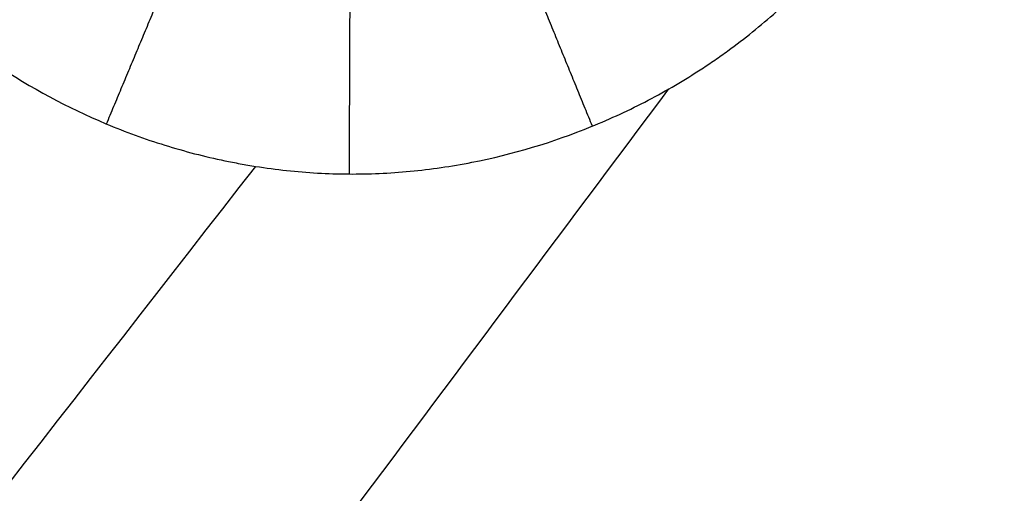
# Model space of a CAD drawing. Units: millimetres. Extents: x -182 to 621, y -98 to 704.
# Drawn here: x 235 to 260, y 250 to 262 of the extents above; entities that cross this region are included whole.
import ezdxf

# ---------------------------------------------------------------- set-up
doc = ezdxf.new("R2010")
doc.units = ezdxf.units.MM
doc.layers.add('Default', color=7, linetype='Continuous')

# ---------------------------------------------------------------- blocks, each defined once
blk = doc.blocks.new('Block 01')
at = {"layer": 'Default'}
for points in [[(142.0131785437929, 189.5674295676018, -11.65405242771084), (177.4219078006041, 228.9783923973786, -12.641045881964), (212.541694717114, 267.7797420626516, -13.62803933621715), (247.3725392933223, 305.971478563417, -14.61503279047022)], [(253.1878662979075, 235.9990835473634, -13.138729894866), (261.1252818936439, 247.5506658893996, -13.43364073202469), (269.044978610931, 259.0998290208828, -13.72855156918338), (276.9469564497685, 270.6465729418127, -14.02346240634206)], [(235.235495536412, 236.7244358667186, -13.10134322618723), (240.7100305022989, 244.0346004407027, -13.28758221203512), (246.1770113508024, 251.3408758897604, -13.47382119788299), (251.6364380819224, 258.6432622138918, -13.66006018373087)], [(242.1701550386321, 189.887295416214, -11.99939822418369), (256.5562381132149, 212.7415153118336, -12.58444128088071), (270.87701334247, 235.602802671155, -13.16948433757773), (285.1324807263973, 258.4711574941772, -13.75452739427472)], [(188.0976361051488, 188.5491062232777, -11.84181996755393), (205.902107889384, 211.3244435122477, -12.41942613500033), (223.6310772248437, 234.0420197404436, -12.99703230244673), (241.2845441115277, 256.7018349078646, -13.57463846989311)]]:
    blk.add_open_spline(points, degree=3, dxfattribs=at)
blk.add_open_spline([(227.7453699604289, 272.5503466274133, -13.83373789531469), (227.7427541541681, 272.0279376566837, -13.82343395777224), (227.7660748925238, 271.5122221120535, -13.81339564948967), (227.8647413320057, 270.4757794039333, -13.79346603119527), (227.940169886186, 269.95750496524, -13.78362343868344), (228.1438920498485, 268.92186819604, -13.76418268692863), (228.2681524599459, 268.4214255966638, -13.75489864657013), (228.5666320627831, 267.4255730510741, -13.73662622306734), (228.7402981002593, 266.9338937557147, -13.72770873124091), (229.3348977178644, 265.4786905422857, -13.70161241553565), (229.8207248229913, 264.5549048895355, -13.68544219374234), (230.5354444142837, 263.4667161378868, -13.66688368997144), (230.686223222232, 263.2487619075324, -13.66319273594878), (230.9963379619423, 262.8235104639402, -13.65604598285965), (231.4754862651216, 262.1995755989182, -13.64564316847126), (231.9961887017782, 261.6174504459973, -13.63619229981993), (232.7267127452131, 260.8783987762689, -13.62443731560853), (233.1135001555281, 260.5244835707601, -13.61893794865895), (233.9187331357426, 259.8594803343811, -13.60888685999234), (234.3385610832008, 259.5468307219966, -13.60430962033466), (235.6485000982225, 258.6682133783046, -13.59192281539174), (236.5672312240822, 258.1749663475559, -13.58563802915025), (237.769220435299, 257.6702781140827, -13.58022198107259), (238.0146200066875, 257.5740218002352, -13.57925149183719), (238.5068186455257, 257.394522703266, -13.57757754266947), (238.754189814485, 257.3110073797741, -13.57687088744624), (239.4999336161121, 257.0790381682402, -13.575141879859), (240.0019338653312, 256.9491592646122, -13.57451048557742), (240.6349042579013, 256.8173771952289, -13.5743728395311), (240.7621826186894, 256.7924480043911, -13.5743774718539), (241.0214066378198, 256.7449863707025, -13.57445534026564), (241.4100871805487, 256.678751390911, -13.57467399112243), (241.7982352190367, 256.6273310718306, -13.57519818669694), (242.5736589049558, 256.5441013541174, -13.57665397080337), (243.0894409072511, 256.5147601909579, -13.57816768415089), (244.117900161063, 256.5076756945529, -13.58228149206784), (244.6370025415395, 256.530281833888, -13.58491579635358), (245.6696181797785, 256.6280990965942, -13.59129836932029), (246.1849791479813, 256.7031687652704, -13.59505121507793), (247.7273951297463, 257.0060575942156, -13.60799443017608), (248.7238184750353, 257.3048222566864, -13.61861242215914), (249.9338790955814, 257.7971766049303, -13.63440323722998), (250.1757071327218, 257.9022998963269, -13.63770930638415), (250.6512997617771, 258.1227273543136, -13.64451827985812), (250.8856762670676, 258.2382648745025, -13.64802882563264), (251.5785688142163, 258.6007678814101, -13.6588786400687), (252.0268435692069, 258.8636207538468, -13.66653608584278), (252.5702595630324, 259.2184436879616, -13.67663818824752), (252.678455795238, 259.2909391037573, -13.67869141990687), (252.8962392664502, 259.4407876475173, -13.68291326692864), (253.219194014622, 259.6689129935313, -13.68930793517577), (253.5310203104217, 259.9070727039057, -13.69588829656619), (254.139933624599, 260.3967188987891, -13.70929661020448), (254.5262196314956, 260.7409154853967, -13.71856560710661), (255.26009814562, 261.4646407368124, -13.7377638431957), (255.613147246064, 261.8497351474604, -13.7478400369166), (256.27499625595, 262.6487762619523, -13.76848403099727), (256.5860366875484, 263.0650000437359, -13.7791119733), (257.1692226266406, 263.9308562915291, -13.80097974842783), (257.4402025257266, 264.3787094439808, -13.81217475304442), (257.9344067001992, 265.2929410582656, -13.83479924831554), (258.1587280502247, 265.7609959520722, -13.8462709587824), (258.4617984106961, 266.4796352572466, -13.8637177187275), (258.5586632801919, 266.7254432913942, -13.8696578980001), (258.7391023488437, 267.2181819754401, -13.8815087347828), (258.8230109215825, 267.4657899340044, -13.88743603630571), (259.055986712502, 268.2123877902407, -13.90522359026864), (259.1863034069926, 268.7151485362706, -13.91708949210282), (259.3185665964608, 269.3501239444246, -13.93193128505079), (259.343597471302, 269.4778769501955, -13.93491028859699), (259.3913968638939, 269.7390189858894, -13.94098441664605), (259.4580618773554, 270.1305846509339, -13.95006942378944), (259.5096842173957, 270.5217393391104, -13.95907587614202), (259.5930287630745, 271.3035924195068, -13.9769840411257), (259.6220589215083, 271.8242161035217, -13.9887831648195), (259.6249560420854, 272.3445108740561, -14.00044259534536)], degree=3, knots=[-50.08083630213194, -50.08083630213194, -50.08083630213194, -50.08083630213194, -48.51581016769035, -48.51581016769035, -46.95078403324876, -46.95078403324876, -45.38575789880718, -45.38575789880718, -43.82073176436559, -43.82073176436559, -40.69067949548256, -40.69067949548256, -39.90816642826175, -39.90816642826175, -39.12565336104093, -37.56062722659931, -37.56062722659931, -35.99560109215768, -35.99560109215768, -34.43057495771606, -34.43057495771606, -31.30052268883274, -31.30052268883274, -30.51800962161194, -30.51800962161194, -29.73549655439114, -29.73549655439114, -28.17047041994951, -28.17047041994951, -27.77921388633904, -27.77921388633904, -27.38795735272857, -26.60544428550771, -26.60544428550771, -25.04041815106601, -25.04041815106601, -23.47539201662431, -23.47539201662431, -21.91036588218261, -21.91036588218261, -18.78031361329926, -18.78031361329926, -17.99780054607838, -17.99780054607838, -17.21528747885751, -17.21528747885751, -15.6502613444159, -15.6502613444159, -15.2590048108055, -15.2590048108055, -14.8677482771951, -14.08523520997426, -14.08523520997426, -12.5202090755327, -12.5202090755327, -10.95518294109116, -10.95518294109116, -9.390156806649605, -9.390156806649605, -7.825130672208056, -7.825130672208056, -6.260104537766504, -6.260104537766504, -5.477591470545653, -5.477591470545653, -4.695078403324802, -4.695078403324802, -3.130052268882889, -3.130052268882889, -2.738795735272518, -2.738795735272518, -2.347539201662145, -1.565026134441375, -1.565026134441375, 0, 0, 0, 0], dxfattribs=at)
for points, weights in [([(237.542884816283, 257.7653202976034, -13.58123684647646), (239.0649528440917, 261.4038055695533, -13.66478030866471), (240.4795610566966, 264.8014291102462, -12.24446923495305)], [0.9998998093606948, 0.9731691041366096, 0.9840025703261135]), ([(249.7195054599977, 257.7099835831499, -13.63159778186019), (248.2228541589213, 261.3635545347258, -13.70474324712021), (246.8448251698834, 264.775571751896, -12.27188921079934)], [0.9998699046041836, 0.9731118404593527, 0.9839911360361078]), ([(243.6308056079033, 256.5110570977192, -13.58033368529682), (243.6436971999017, 260.462795941412, -13.6684783528771), (243.6618609125449, 264.1509377528542, -12.24669931851571)], [0.9999996539511405, 0.9731347285310878, 0.9839814322906296])]:
    blk.add_rational_spline(points, weights, degree=2, dxfattribs=at)
blk = doc.blocks.new('438411')
at = {"layer": 'Default'}
blk.add_blockref('Block 01', (0, 0), dxfattribs=at)

msp = doc.modelspace()

# ---------------------------------------------------------------- block references
msp.add_blockref('438411', (-0.1979695431472237, 1.850253807106611))

doc.saveas('drawing.dxf')
